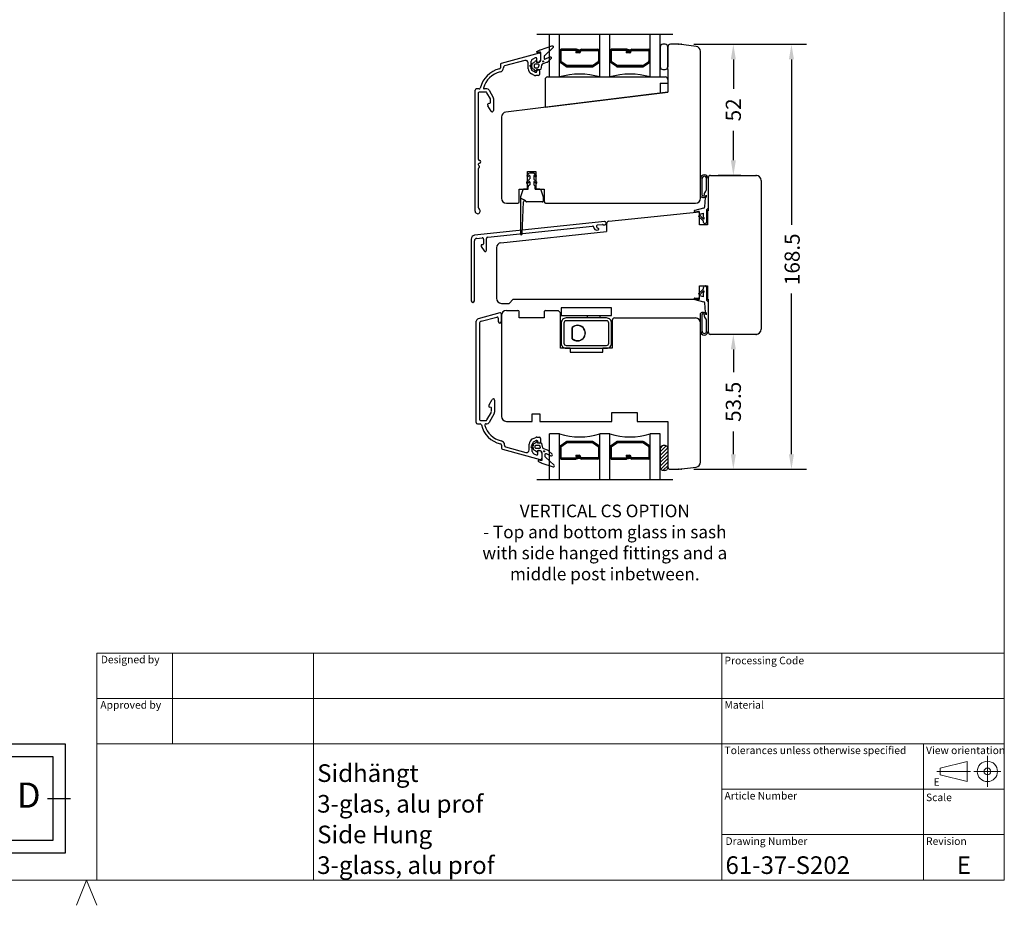
# Model space of a CAD drawing. Units: millimetres. Extents: x -2 to 800, y 0 to 574.
# Drawn here: x 409 to 800, y 0 to 351 of the extents above; entities that cross this region are included whole.
import ezdxf
from ezdxf.enums import TextEntityAlignment as Align

# ---------------------------------------------------------------- set-up
doc = ezdxf.new("R2010")
doc.units = ezdxf.units.MM
doc.linetypes.add('CENTER', pattern=[10.16, 6.35, -1.27, 1.27, -1.27])
doc.linetypes.add('DASHED', pattern=[19.05, 12.7, -6.35])
for name, color, linetype in [('1', 7, 'Continuous'), ('DIM', 5, 'Continuous'), ('Dimension', 7, 'Continuous'), ('FRAME', 1, 'Continuous'), ('KON', 7, 'Continuous'), ('Language English', 252, 'Continuous'), ('Line Hatch', 252, 'Continuous'), ('Line Hidden Contour', 252, 'DASHED'), ('Line Visable Contour', 7, 'Continuous'), ('PUNKT', 7, 'Continuous')]:
    doc.layers.add(name, color=color, linetype=linetype)
doc.styles.add('Inwido', font='GOTHIC.TTF', dxfattribs={"height": 6})
doc.styles.get("Standard").update_dxf_attribs({"font": 'arial.ttf'})
doc.styles.add('WATERMARK', font='arialbd.ttf', dxfattribs={"width": 0.75})
doc.dimstyles.new('InWido', dxfattribs={"dimscale": 2, "dimtxt": 3, "dimasz": 3, "dimexe": 3, "dimexo": 3, "dimgap": 2, "dimtad": 1, "dimdec": 1, "dimtxsty": 'Inwido', "dimcen": 0.09, "dimclrd": 256, "dimclre": 256, "dimclrt": 256, "dimadec": 1, "dimazin": 2, "dimtfac": 1, "dimtdec": 4, "dimtofl": 0, "dimtmove": 2, "dimatfit": 3, "dimfxl": 1, "dimtfillclr": 256, "dimtolj": 1, "dimlwd": -1, "dimlwe": -1, "dimarcsym": 0})

# ---------------------------------------------------------------- blocks, each defined once
blk = doc.blocks.new('DWG_FRAME_A3')
at = {"linetype": 'Continuous', "lineweight": 0}
for p, q in [((410, 287), (410, 10)), ((20, 10), (410, 10)), ((228, 10), (226, 5)), ((228, 10), (230, 5))]:
    blk.add_line(p, q, dxfattribs=at)
blk = doc.blocks.new('DWG_TITLE_BLOCK')
at = {"linetype": 'Continuous', "lineweight": 0}
for p, q in [((0, 45), (-180, 45)), ((-180, 0), (-180, 45)), ((-165, 27), (-165, 45)), ((-137, 45), (-137, 0)), ((-56, 45), (-56, 0)), ((0, 36), (-180, 36)), ((-180, 27), (0, 27)), ((-16, 27), (-16, 0)), ((-12.71, 22.19), (-7.34, 23.53)), ((-7.34, 19.55), (-7.34, 23.53)), ((-3.33, 24.62), (-3.33, 18.46)), ((-13.38, 21.54), (-6.68, 21.54)), ((-6.01, 21.54), (-0.65, 21.54)), ((-12.71, 20.89), (-7.34, 19.55)), ((-56, 18), (0, 18)), ((-56, 9), (0, 9))]:
    blk.add_line(p, q, dxfattribs=at)
at = {"linetype": 'CENTER', "lineweight": 0}
blk.add_line((-12.71, 20.89), (-12.71, 22.19), dxfattribs=at)
at = {"linetype": 'Continuous', "lineweight": 0}
for radius in [2.01, 0.67]:
    blk.add_circle((-3.33, 21.54), radius, dxfattribs=at)
at = {"linetype": 'Continuous', "lineweight": 0, "char_height": 1.5, "attachment_point": 1}
for s, insert in [('Designed by', (-179.19, 44.47)), ('Processing Code', (-55.48, 44.27)), ('Approved by', (-179.29, 35.47)), ('Material', (-55.48, 35.47)), ('Tolerances unless otherwise specified', (-55.48, 26.47)), ('View orientation', (-15.5, 26.47)), ('Article Number', (-55.48, 17.47)), ('Scale', (-15.5, 17.14)), ('Drawing Number', (-55.28, 8.47)), ('Revision', (-15.5, 8.47))]:
    blk.add_mtext(s, dxfattribs=dict(at, insert=insert))
at = {"linetype": 'Continuous', "lineweight": 0, "insert": (-14, 20.18), "char_height": 1.5, "width": 1.1216, "attachment_point": 1}
blk.add_mtext('E', dxfattribs=at)
at = {"color": 3}
for tag, p in [('ProductCategory', (-136.27, 40.88)), ('ProcessingCode', (-55.48, 40.88)), ('ProductType', (-136.27, 31.95)), ('Material', (-55.48, 31.95)), ('DescriptionOwn', (-136.27, 22.95)), ('TolClass', (-55.28, 22.95)), ('DescriptionOwn2', (-136.27, 16.87)), ('ArticleNo', (-55.28, 13.72)), ('Description', (-136.27, 10.79)), ('Description2', (-136.27, 4.71)), ('DrawingNo', (-55.28, 4.71))]:
    blk.add_attdef(tag, text='', height=3.5, dxfattribs=at).set_placement(p, align=Align.TOP_LEFT)
at = {"color": 2, "style": 'WATERMARK'}
blk.add_attdef('Watermark', text='', height=7.5, rotation=20, dxfattribs=at).set_placement((-93.96, 28.89), align=Align.TOP_CENTER)
at = {"color": 3}
for tag, p in [('Scale', (-8, 13.72)), ('Revision', (-8, 4.71))]:
    blk.add_attdef(tag, text='', height=3.5, dxfattribs=at).set_placement(p, align=Align.TOP_CENTER)
blk = doc.blocks.new('*D66')
at = {"layer": 'Defpoints', "color": 0}
for p in [(670.91, 341.34), (692.56, 341.34), (701.56, 289.33)]:
    blk.add_point(p, dxfattribs=at)
at = {"layer": 'Dimension'}
for p, q in [((676.91, 341.34), (698.56, 341.34)), ((692.56, 335.34), (692.56, 323.64)), ((692.56, 295.33), (692.56, 307.03)), ((695.56, 289.33), (686.56, 289.33))]:
    blk.add_line(p, q, dxfattribs=at)
for points in [[(693.56, 335.34), (691.56, 335.34), (692.56, 341.34)], [(691.56, 295.33), (693.56, 295.33), (692.56, 289.33)]]:
    blk.add_solid(points, dxfattribs=at)
at = {"layer": 'Dimension', "insert": (692.56, 315.33), "char_height": 6, "attachment_point": 5, "rotation": 90, "style": 'Inwido'}
blk.add_mtext('\\A1;52', dxfattribs=at)
blk = doc.blocks.new('*D67')
at = {"layer": 'Defpoints', "color": 0}
for p in [(692.56, 226.34), (701.56, 226.34), (670.91, 172.84)]:
    blk.add_point(p, dxfattribs=at)
at = {"layer": 'Dimension'}
for p, q in [((695.56, 226.34), (686.56, 226.34)), ((692.56, 220.34), (692.56, 211.33)), ((692.56, 178.84), (692.56, 187.85)), ((676.91, 172.84), (698.56, 172.84))]:
    blk.add_line(p, q, dxfattribs=at)
for points in [[(693.56, 220.34), (691.56, 220.34), (692.56, 226.34)], [(691.56, 178.84), (693.56, 178.84), (692.56, 172.84)]]:
    blk.add_solid(points, dxfattribs=at)
at = {"layer": 'Dimension', "insert": (692.56, 199.59), "char_height": 6, "attachment_point": 5, "rotation": 90, "style": 'Inwido'}
blk.add_mtext('\\A1;53.5', dxfattribs=at)
blk = doc.blocks.new('*D68')
at = {"layer": 'Defpoints', "color": 0}
for p in [(671.91, 341.34), (715.61, 341.34), (671.91, 172.84)]:
    blk.add_point(p, dxfattribs=at)
at = {"layer": 'Dimension'}
for p, q in [((677.91, 341.34), (721.61, 341.34)), ((715.61, 335.34), (715.61, 269.74)), ((715.61, 178.84), (715.61, 242.49)), ((677.91, 172.84), (721.61, 172.84))]:
    blk.add_line(p, q, dxfattribs=at)
for points in [[(716.61, 335.34), (714.61, 335.34), (715.61, 341.34)], [(714.61, 178.84), (716.61, 178.84), (715.61, 172.84)]]:
    blk.add_solid(points, dxfattribs=at)
at = {"layer": 'Dimension', "insert": (715.89, 256.11), "char_height": 6, "attachment_point": 5, "rotation": 90, "style": 'Inwido'}
blk.add_mtext('\\A1;168.5', dxfattribs=at)
blk = doc.blocks.new('qy5084')
at = {"layer": 'Line Visable Contour'}
for p, q in [((-0.41, -4.12), (0.74, -2.97)), ((-0.21, -1.52), (0.66, -0.65)), ((0.21, -1.95), (0.63, -1.53)), ((0.8, -1.6), (0.8, -2.83)), ((1.02, -0.5), (2.18, -0.5)), ((2.4, -1.6), (2.4, -2.83)), ((3.61, -4.12), (2.46, -2.97)), ((3.41, -1.52), (2.54, -0.65)), ((2.99, -1.95), (2.57, -1.53)), ((-1.97, -7.21), (-2.9, -10)), ((0.1, -7), (-1.68, -7)), ((0.63, -3.96), (0.01, -4.55)), ((0.2, -6.9), (0.2, -6.05)), ((0.8, -5.2), (0.38, -5.62)), ((0.8, -4.03), (0.8, -5.2)), ((2.4, -4.03), (2.4, -5.2)), ((2.4, -5.2), (2.82, -5.62)), ((2.57, -3.96), (3.19, -4.55)), ((3, -6.9), (3, -6.05)), ((4.88, -7), (3.1, -7)), ((5.17, -7.21), (6.1, -10)), ((-2.9, -10), (-2.9, -24.65)), ((6.1, -10), (6.1, -11.7)), ((-2.2, -24.66), (-1.7, -11.98)), ((5.8, -12), (-0.46, -12))]:
    blk.add_line(p, q, dxfattribs=at)
for centre, radius, start, end in [((0, -1.73), 0.3, 135, 315), ((0.7, -1.6), 0.1, 0, 135), ((1.02, -1), 0.5, 90, 135), ((0.6, -2.83), 0.2, 315, 360), ((2.18, -1), 0.5, 45, 90), ((2.5, -1.6), 0.1, 45, 180), ((2.6, -2.83), 0.2, 180, 225), ((3.2, -1.73), 0.3, 225, 45), ((-1.68, -7.3), 0.3, 90, 161.5651), ((-0.2, -4.33), 0.3, 135, 313.4593), ((0.1, -6.9), 0.1, 270, 0), ((0.8, -6.05), 0.6, 135, 180), ((0.7, -4.03), 0.1, 360, 133.4593), ((2.5, -4.03), 0.1, 46.5407, 180), ((2.4, -6.05), 0.6, 360, 45), ((3.1, -6.9), 0.1, 180, 270), ((3.4, -4.33), 0.3, 226.5407, 45), ((4.88, -7.3), 0.3, 18.4349, 90), ((-2.9, -13.4), 2.7, 38.1922, 90), ((-1.2, -12), 0.5, 22.0243, 177.7358), ((5.8, -11.7), 0.3, 270, 0), ((-0.46, -11.7), 0.3, 202.0243, 270), ((-2.55, -24.65), 0.35, 180, 357.7358)]:
    blk.add_arc(centre, radius, start, end, dxfattribs=at)
blk = doc.blocks.new('YX5084')
at = {"layer": 'Line Visable Contour'}
for p, q in [((52.3, 31.36), (0.69, 25.93)), ((5.9, 25.17), (47.5, 29.54)), ((49.15, 28.01), (49.78, 28.07)), ((49.25, 29.19), (49.25, 29.76)), ((49.52, 30.06), (51.43, 30.26)), ((49.8, 28.67), (49.66, 28.69)), ((51.99, 30.02), (52.4, 30.06)), ((52.85, 30.56), (52.85, 30.86)), ((-0.65, 24.44), (-0.65, 0)), ((0.65, 0), (0.65, 23.72)), ((1.55, 24.71), (3.7, 24.94)), ((4.25, 24.44), (4.25, 22.51)), ((5.45, 20.04), (5.45, 24.67)), ((3.25, 21.91), (3.25, 21.77)), ((3.34, 21.48), (4.55, 19.76)), ((3.95, 22.21), (3.55, 22.21))]:
    blk.add_line(p, q, dxfattribs=at)
for centre, radius, start, end in [((52.35, 30.86), 0.5, 0, 96), ((47.53, 29.03), 0.52, 357.6059, 93.6059), ((49.05, 29), 1, 180, 276), ((49.55, 29.76), 0.3, 96, 180), ((49.75, 29.19), 0.5, 180, 260), ((49.75, 28.37), 0.3, 276, 0), ((49.75, 28.37), 0.3, 0, 80), ((51.43, 29.85), 0.408, 37.9672, 88.9672), ((51.96, 30.31), 0.3, 225, 276), ((52.35, 30.56), 0.5, 276, 0), ((0.85, 24.44), 1.5, 96, 180), ((1.65, 23.72), 1, 96, 180), ((3.75, 24.44), 0.5, 0, 96), ((5.95, 24.67), 0.5, 96, 180), ((3.55, 21.91), 0.3, 90, 180), ((3.75, 21.77), 0.5, 180, 215), ((3.95, 22.51), 0.3, 270, 0), ((4.95, 20.04), 0.497, 215, 0), ((0, 0), 0.65, 180, 270), ((0, 0), 0.65, 270, 0)]:
    blk.add_arc(centre, radius, start, end, dxfattribs=at)

msp = doc.modelspace()

# ---------------------------------------------------------------- hatches: boundary and pattern name
at = {"layer": 'Line Hatch'}
h = msp.add_hatch(dxfattribs=at)
h.set_pattern_fill('_USER', color=256, angle=45, pattern_type=0)
h.set_pattern_definition([(45, (283.6793, 221.2907), (-0.7071068, 0.7071068), [])])
edge = h.paths.add_edge_path()
edge.add_line((664.777, 182.243), (664.504, 182.203))
edge.add_line((664.504, 182.203), (664.046, 182.047))
edge.add_line((664.046, 182.047), (663.828, 181.87))
edge.add_line((663.828, 181.87), (663.684, 181.671))
edge.add_line((663.684, 181.671), (663.561, 181.19))
edge.add_line((663.561, 181.19), (663.561, 173.485))
edge.add_arc((664.561, 173.485), 1, 180, 254.65845)
edge.add_arc((665.061, 175.307), 2.89, 254.65845, 285.34155)
edge.add_arc((665.561, 173.485), 1, 285.34155, 360)
edge.add_line((666.561, 173.485), (666.548, 181.348))
edge.add_line((666.548, 181.348), (666.479, 181.586))
edge.add_line((666.479, 181.586), (666.342, 181.814))
edge.add_line((666.342, 181.814), (666.01, 182.083))
edge.add_line((666.01, 182.083), (665.473, 182.227))
edge.add_line((665.473, 182.227), (664.777, 182.243))

# ---------------------------------------------------------------- linework, layer by layer
for p, q in [((618.804, 328.377), (665.624, 328.377)), ((659.561, 328.377), (663.561, 328.377)), ((617.858, 327.394), (617.858, 316.394)), ((663.558, 325.877), (663.558, 321.979)), ((663.558, 325.877), (666.558, 325.877)), ((666.558, 327.394), (666.561, 322.337)), ((617.842, 316.377), (666.561, 322.337)), ((666.561, 191.837), (666.561, 186.837)), ((616.561, 179.237), (616.561, 177.237))]:
    msp.add_line(p, q)
at = {"color": 7, "linetype": 'Continuous'}
for p, q in [((326.38, 64.042), (427.539, 64.042)), ((427.539, 64.042), (427.539, 20.719)), ((379.46, 59.042), (422.539, 59.042)), ((422.539, 59.042), (422.539, 25.719)), ((420.539, 42.38), (429.539, 42.38)), ((422.539, 25.719), (379.46, 25.719)), ((427.539, 20.719), (326.38, 20.719))]:
    msp.add_line(p, q, dxfattribs=at)
for centre, radius, start, end in [((618.831, 327.405), 0.973, 88.4039, 180.66105), ((665.582, 327.402), 0.976, 359.4891, 87.52132)]:
    msp.add_arc(centre, radius, start, end)
at = {"color": 7}
for p in [(670.911, 341.337), (671.911, 341.337), (701.561, 289.332), (701.561, 289.332), (701.561, 226.337), (701.561, 226.337), (670.911, 172.837), (671.911, 172.837)]:
    msp.add_point(p, dxfattribs=at)
at = {"layer": '1', "color": 7, "linetype": 'Continuous'}
for p, q in [((670.911, 341.337), (667.561, 341.337)), ((677.804, 340.491), (670.911, 341.337)), ((679.561, 280.337), (679.561, 338.506)), ((666.561, 331.337), (666.561, 322.337)), ((666.561, 322.337), (602.317, 314.449)), ((600.561, 312.464), (600.561, 280.337)), ((610.961, 283.837), (610.961, 290.837)), ((610.961, 290.837), (614.161, 290.837)), ((610.961, 290.837), (614.161, 290.837)), ((610.961, 283.837), (610.961, 290.837)), ((614.161, 290.837), (614.161, 283.837)), ((614.161, 290.837), (614.161, 283.837)), ((683.561, 289.332), (701.561, 289.332)), ((682.561, 288.332), (682.561, 275.332)), ((703.561, 287.332), (703.561, 228.337)), ((607.561, 278.837), (607.561, 283.837)), ((607.561, 283.837), (610.961, 283.837)), ((607.561, 283.837), (610.961, 283.837)), ((607.561, 278.837), (607.561, 283.837)), ((614.161, 283.837), (617.561, 283.837)), ((614.161, 283.837), (617.561, 283.837)), ((617.561, 283.837), (617.561, 278.837)), ((617.561, 283.837), (617.561, 278.837)), ((602.561, 278.337), (607.061, 278.337)), ((618.061, 278.337), (677.561, 278.337)), ((643.156, 271.19), (679.161, 274.975)), ((679.161, 269.775), (679.161, 274.975)), ((682.561, 275.332), (682.361, 275.311)), ((682.361, 275.311), (682.361, 269.775)), ((642.261, 270.196), (642.261, 267.096)), ((682.361, 269.775), (679.161, 269.775)), ((600.351, 262.676), (642.261, 267.096)), ((679.161, 245.537), (682.361, 245.537)), ((679.161, 240.337), (679.161, 245.537)), ((682.361, 245.537), (682.361, 240.337)), ((600.561, 238.637), (603.561, 238.637)), ((603.561, 238.637), (605.261, 240.337)), ((605.261, 240.337), (679.161, 240.337)), ((682.361, 240.337), (682.561, 240.337)), ((682.561, 240.337), (682.561, 227.337)), ((602.561, 235.837), (607.061, 235.837)), ((607.561, 232.837), (607.561, 235.337)), ((617.561, 235.337), (617.561, 232.837)), ((617.561, 235.337), (617.561, 232.837)), ((618.061, 235.837), (622.425, 235.837)), ((618.061, 235.837), (623.011, 235.837)), ((624.011, 234.837), (623.011, 235.837)), ((624.011, 220.837), (624.011, 234.837)), ((600.561, 233.837), (600.561, 193.837)), ((617.561, 232.837), (607.561, 232.837)), ((617.561, 232.837), (607.561, 232.837)), ((644.511, 231.837), (644.511, 220.837)), ((645.511, 232.837), (677.561, 232.837)), ((679.561, 175.669), (679.561, 230.837)), ((701.561, 226.337), (683.561, 226.337)), ((627.761, 220.837), (624.011, 220.837)), ((627.761, 220.837), (627.761, 219.337)), ((627.761, 219.337), (640.761, 219.337)), ((644.511, 220.837), (640.761, 220.837)), ((640.761, 219.337), (640.761, 220.837)), ((644.411, 195.337), (654.411, 195.337)), ((644.411, 191.837), (644.411, 195.337)), ((654.411, 195.337), (654.411, 191.837)), ((602.561, 191.837), (612.761, 191.837)), ((612.761, 194.837), (615.761, 194.837)), ((612.761, 191.837), (612.761, 194.837)), ((615.761, 194.837), (615.761, 191.837)), ((615.761, 191.837), (644.411, 191.837)), ((654.411, 191.837), (666.561, 191.837)), ((666.561, 191.837), (666.561, 181.837)), ((667.561, 172.837), (670.911, 172.837)), ((670.911, 172.837), (677.804, 173.684))]:
    msp.add_line(p, q, dxfattribs=at)
for centre, radius, start, end in [((667.561, 340.337), 1, 90, 180), ((677.561, 338.506), 2, 0, 83), ((602.561, 312.464), 2, 97, 180), ((683.561, 288.332), 1, 90, 180), ((701.561, 287.332), 2, 0, 90), ((602.561, 280.337), 2, 180, 270), ((607.061, 278.837), 0.5, 270, 0), ((607.061, 278.837), 0.5, 270, 0), ((618.061, 278.837), 0.5, 180, 270), ((618.061, 278.837), 0.5, 180, 270), ((677.561, 280.337), 2, 270, 0), ((643.261, 270.196), 1, 96, 180), ((600.561, 260.687), 2, 96.02755, 180), ((600.561, 240.637), 2, 180, 270), ((602.561, 233.837), 2, 90, 180), ((607.061, 235.337), 0.5, 0, 90), ((618.061, 235.337), 0.5, 90, 180), ((618.061, 235.337), 0.5, 90, 180), ((645.511, 231.837), 1, 90, 180), ((677.561, 230.837), 2, 0, 90), ((683.561, 227.337), 1, 180, 270), ((701.561, 228.337), 2, 270, 0), ((602.561, 193.837), 2, 180, 270), ((667.561, 173.837), 1, 180, 270), ((677.561, 175.669), 2, 277, 0)]:
    msp.add_arc(centre, radius, start, end, dxfattribs=at)
at = {"layer": 'DIM', "color": 7}
for centre in [(617.086, 334.544), (617.506, 179.966)]:
    msp.add_circle(centre, 0.2, dxfattribs=at)
at = {"layer": 'KON'}
for points in [[(613.997, 330.843, 0.1328865), (612.936, 331.603, -0.3129493), (612.741, 331.884), (612.741, 332.451), (612.141, 332.451, -1), (612.141, 333.051), (612.741, 333.051), (612.741, 333.617, -0.3129493), (612.936, 333.898, 0.1328865), (613.997, 334.659, -0.7052136), (614.441, 334.501), (614.441, 334.151), (615.441, 334.251, 0.4142136), (616.141, 334.951), (616.141, 338.051, 0.4144526), (616.041, 338.151), (615.541, 338.151), (615.003, 338.037, -0.8906716), (614.814, 338.603), (615.887, 339.106, -0.0292136), (616.104, 339.192), (620.615, 340.696, -0.7913958), (621.024, 340.034), (617.6, 336.809, 0.1989124), (617.541, 336.668), (617.541, 335.628, 0.5486188), (617.826, 335.447), (619.772, 336.354, -0.8390996), (620.224, 335.709), (618.82, 334.305, -0.1190538), (618.419, 334.06), (616.975, 333.595, 0.2620982), (616.509, 333.091), (616.125, 331.481, -0.3472086), (615.833, 331.251), (614.441, 331.351), (614.441, 331.001, -0.7052136)], [(613.541, 333.051), (613.541, 332.451, 0.4142136), (613.941, 332.051), (614.996, 332.051, 0.3472086), (615.287, 332.281), (615.478, 333.081, 0.4845511), (615.186, 333.451), (613.941, 333.451, 0.4142136)], [(614.417, 183.667, -0.1328865), (613.356, 182.907, 0.3129493), (613.161, 182.626), (613.161, 182.059), (612.561, 182.059, 1), (612.561, 181.459), (613.161, 181.459), (613.161, 180.893, 0.3129493), (613.356, 180.612, -0.1328865), (614.417, 179.851, 0.7052136), (614.861, 180.009), (614.861, 180.359), (615.861, 180.259, -0.4142136), (616.561, 179.559), (616.561, 176.459, -0.4144526), (616.461, 176.359), (615.961, 176.359), (615.422, 176.472, 0.8906716), (615.233, 175.907), (616.306, 175.404, 0.0292136), (616.523, 175.317), (621.034, 173.814, 0.7913958), (621.443, 174.476), (618.019, 177.701, -0.1989124), (617.961, 177.842), (617.961, 178.882, -0.5486188), (618.245, 179.063), (620.192, 178.155, 0.8390996), (620.643, 178.801), (619.239, 180.205, 0.1190538), (618.839, 180.45), (617.395, 180.915, -0.2620982), (616.928, 181.419), (616.544, 183.029, 0.3472086), (616.252, 183.259), (614.861, 183.159), (614.861, 183.509, 0.7052136)], [(613.961, 181.459), (613.961, 182.059, -0.4142136), (614.361, 182.459), (615.415, 182.459, -0.3472086), (615.707, 182.229), (615.898, 181.429, -0.4845511), (615.606, 181.059), (614.361, 181.059, -0.4142136)]]:
    msp.add_lwpolyline(points, format="xyb", close=True, dxfattribs=at)
at = {"layer": 'Line Hidden Contour', "linetype": 'ByBlock'}
for p, q in [((614.561, 345.337), (668.561, 345.337)), ((614.561, 168.837), (668.561, 168.837))]:
    msp.add_line(p, q, dxfattribs=at)
at = {"layer": 'Line Visable Contour'}
for p, q in [((619.561, 328.377), (619.561, 345.337)), ((623.561, 328.377), (623.561, 345.337)), ((639.561, 328.377), (639.561, 345.337)), ((643.561, 328.377), (643.561, 345.337)), ((659.561, 328.377), (659.561, 345.337)), ((663.561, 341.337), (663.561, 345.337)), ((663.561, 331.337), (663.561, 341.337)), ((663.561, 340.337), (663.561, 332.337)), ((665.561, 341.337), (664.561, 341.337)), ((666.561, 340.337), (666.561, 332.337)), ((666.561, 331.337), (666.561, 340.337)), ((615.512, 337.749), (600.512, 333.73)), ((613.93, 335.935), (612.968, 335.486)), ((616.141, 335.266), (616.141, 337.266)), ((623.811, 338.677), (623.811, 334.734)), ((624.061, 338.677), (624.061, 334.734)), ((630.134, 339.377), (624.261, 339.377)), ((630.161, 339.127), (624.261, 339.127)), ((630.161, 338.877), (624.261, 338.877)), ((631.361, 338.408), (630.069, 338.408)), ((630.069, 338.408), (630.069, 337.908)), ((631.361, 338.158), (630.069, 338.158)), ((631.361, 337.908), (630.069, 337.908)), ((631.431, 338.537), (630.161, 338.877)), ((631.496, 338.778), (630.225, 339.119)), ((631.561, 339.02), (630.315, 339.354)), ((631.561, 339.02), (631.431, 338.537)), ((631.561, 338.677), (631.561, 338.608)), ((632.061, 338.677), (632.061, 338.608)), ((632.261, 339.377), (638.861, 339.377)), ((632.261, 339.127), (638.861, 339.127)), ((632.261, 338.877), (638.861, 338.877)), ((639.061, 338.677), (639.061, 334.734)), ((639.311, 338.677), (639.311, 334.734)), ((643.811, 338.677), (643.811, 334.734)), ((644.061, 338.677), (644.061, 334.734)), ((650.134, 339.377), (644.261, 339.377)), ((650.161, 339.127), (644.261, 339.127)), ((650.161, 338.877), (644.261, 338.877)), ((651.361, 338.408), (650.069, 338.408)), ((650.069, 338.408), (650.069, 337.908)), ((651.361, 338.158), (650.069, 338.158)), ((651.361, 337.908), (650.069, 337.908)), ((651.431, 338.537), (650.161, 338.877)), ((651.496, 338.778), (650.225, 339.119)), ((651.561, 339.02), (650.315, 339.354)), ((651.561, 339.02), (651.431, 338.537)), ((651.561, 338.677), (651.561, 338.608)), ((652.061, 338.677), (652.061, 338.608)), ((652.261, 339.377), (658.861, 339.377)), ((652.261, 339.127), (658.861, 339.127)), ((652.261, 338.877), (658.861, 338.877)), ((659.061, 338.677), (659.061, 334.734)), ((659.311, 338.677), (659.311, 334.734)), ((600.141, 333.247), (600.141, 332.056)), ((601.391, 332.288), (601.391, 332.056)), ((609.882, 334.947), (601.762, 332.771)), ((611.141, 331.653), (611.141, 333.981)), ((612.391, 331.653), (612.391, 334.58)), ((614.641, 334.516), (614.641, 335.482)), ((614.891, 334.266), (615.141, 334.266)), ((626.149, 332.511), (623.849, 334.168)), ((626.296, 332.713), (623.996, 334.37)), ((626.443, 332.916), (624.143, 334.572)), ((636.561, 332.877), (626.561, 332.877)), ((636.561, 332.627), (626.561, 332.627)), ((626.561, 332.377), (636.561, 332.377)), ((636.678, 332.916), (638.978, 334.572)), ((636.825, 332.713), (639.125, 334.37)), ((636.972, 332.511), (639.272, 334.168)), ((646.149, 332.511), (643.849, 334.168)), ((646.296, 332.713), (643.996, 334.37)), ((646.443, 332.916), (644.143, 334.572)), ((656.561, 332.877), (646.561, 332.877)), ((656.561, 332.627), (646.561, 332.627)), ((646.561, 332.377), (656.561, 332.377)), ((656.678, 332.916), (658.978, 334.572)), ((656.825, 332.713), (659.125, 334.37)), ((656.972, 332.511), (659.272, 334.168)), ((613.734, 329.01), (612.44, 329.613)), ((612.968, 330.746), (613.93, 330.298)), ((615.141, 328.916), (614.157, 328.916)), ((614.641, 331.016), (614.641, 330.751)), ((614.891, 331.266), (615.141, 331.266)), ((615.641, 330.766), (615.641, 329.416)), ((619.561, 328.377), (623.561, 328.377)), ((639.561, 328.377), (643.561, 328.377)), ((663.561, 328.377), (663.561, 331.877)), ((664.561, 331.337), (665.561, 331.337)), ((590.141, 275.171), (590.141, 323.11)), ((591.696, 323.61), (590.641, 323.61)), ((591.391, 322.06), (591.391, 295.766)), ((594.385, 322.36), (591.691, 322.36)), ((594.818, 323.61), (593.756, 323.61)), ((596.174, 319.761), (594.818, 322.11)), ((595.684, 323.11), (597.307, 320.298)), ((595.141, 317.206), (595.141, 317.541)), ((596.431, 314.837), (595.208, 316.956)), ((595.363, 317.831), (596.019, 318.007)), ((596.241, 318.297), (596.241, 319.511)), ((597.441, 319.798), (597.441, 315.108)), ((591.391, 293.766), (591.391, 293.632)), ((591.391, 291.9), (591.391, 276.733)), ((679.533, 281.103), (679.533, 288.099)), ((680.133, 281.524), (680.133, 288.099)), ((681.933, 284.249), (681.933, 288.099)), ((682.533, 288.099), (682.533, 276.399)), ((681.15, 282.01), (681.15, 282.287)), ((681.733, 281.563), (681.733, 280.749)), ((681.212, 276.88), (681.533, 280.549)), ((681.733, 280.749), (681.533, 280.549)), ((677.033, 275.28), (677.033, 275.164)), ((680.758, 276.425), (677.216, 275.48)), ((677.233, 274.964), (678.692, 275.115)), ((678.692, 275.115), (679.033, 275.115)), ((678.833, 273.127), (679.183, 273.733)), ((679.112, 274.223), (679.033, 275.115)), ((679.183, 273.733), (680.583, 272.166)), ((679.293, 274.041), (680.733, 274.399)), ((680.733, 272.726), (680.733, 274.399)), ((682.533, 276.399), (682.033, 275.899)), ((682.033, 270.899), (682.033, 275.899)), ((678.833, 273.127), (680.733, 271.271)), ((680.733, 270.699), (680.733, 271.271)), ((681.333, 270.242), (681.572, 270.242)), ((682.033, 270.899), (681.572, 270.242)), ((680.733, 244.403), (678.833, 242.547)), ((679.183, 241.941), (678.833, 242.547)), ((680.583, 243.508), (679.183, 241.941)), ((680.733, 244.403), (680.733, 244.975)), ((680.733, 241.275), (680.733, 242.948)), ((681.572, 245.575), (681.333, 245.575)), ((681.572, 245.575), (682.033, 244.775)), ((682.033, 239.775), (682.033, 244.775)), ((677.033, 240.511), (677.033, 240.394)), ((677.216, 240.195), (680.758, 239.249)), ((678.692, 240.56), (677.233, 240.711)), ((679.033, 240.56), (678.692, 240.56)), ((679.033, 240.56), (679.112, 241.452)), ((680.733, 241.275), (679.293, 241.634)), ((681.533, 235.125), (681.212, 238.795)), ((682.033, 239.775), (682.533, 239.275)), ((682.533, 239.275), (682.533, 227.575)), ((599.931, 234.82), (591.302, 232.508)), ((644.261, 236.837), (624.261, 236.837)), ((624.261, 236.837), (624.261, 236.837)), ((624.261, 236.837), (624.261, 233.837)), ((644.261, 233.837), (644.261, 236.837)), ((644.261, 236.837), (644.261, 236.837)), ((679.533, 227.575), (679.533, 234.572)), ((681.533, 235.125), (681.733, 234.925)), ((681.733, 234.925), (681.733, 234.112)), ((590.561, 191.394), (590.561, 231.542)), ((591.811, 230.583), (591.811, 192.644)), ((592.552, 231.549), (598.681, 233.191)), ((599.311, 232.708), (599.311, 231.464)), ((600.561, 231.464), (600.561, 234.337)), ((624.261, 233.837), (644.261, 233.837)), ((624.261, 233.837), (624.261, 233.837)), ((624.261, 233.837), (624.261, 233.837)), ((624.261, 233.837), (624.261, 233.837)), ((624.261, 233.837), (624.261, 233.837)), ((624.261, 233.837), (624.261, 233.837)), ((624.261, 230.837), (624.261, 230.837)), ((624.261, 230.837), (624.261, 222.837)), ((625.361, 230.837), (625.361, 230.837)), ((625.361, 230.837), (625.361, 222.837)), ((642.261, 232.837), (626.261, 232.837)), ((626.261, 232.837), (626.261, 232.837)), ((642.261, 231.737), (626.261, 231.737)), ((626.261, 231.737), (626.261, 231.737)), ((634.761, 232.837), (634.761, 233.837)), ((639.761, 232.837), (639.761, 233.837)), ((642.261, 232.837), (642.261, 232.837)), ((642.261, 231.737), (642.261, 231.737)), ((643.161, 222.837), (643.161, 230.837)), ((643.161, 230.837), (643.161, 230.837)), ((644.261, 233.837), (644.261, 233.837)), ((644.261, 222.837), (644.261, 230.837)), ((644.261, 230.837), (644.261, 230.837)), ((680.133, 227.575), (680.133, 234.15)), ((681.15, 233.387), (681.15, 233.665)), ((681.933, 227.575), (681.933, 231.425)), ((628.661, 224.557), (628.661, 229.118)), ((628.761, 224.601), (628.761, 229.073)), ((624.261, 222.837), (624.261, 222.837)), ((625.361, 222.837), (625.361, 222.837)), ((643.161, 222.837), (643.161, 222.837)), ((644.261, 222.837), (644.261, 222.837)), ((626.261, 221.937), (642.261, 221.937)), ((626.261, 221.937), (626.261, 221.937)), ((626.261, 221.937), (626.261, 221.937)), ((626.261, 221.937), (626.261, 221.937)), ((626.261, 221.937), (626.261, 221.937)), ((626.261, 221.937), (626.261, 221.937)), ((626.261, 221.937), (626.261, 221.937)), ((626.261, 221.937), (626.261, 221.937)), ((626.261, 221.937), (626.261, 221.937)), ((626.261, 221.937), (626.261, 221.937)), ((626.261, 220.837), (642.261, 220.837)), ((626.261, 220.837), (626.261, 220.837)), ((626.261, 220.837), (626.261, 220.837)), ((626.261, 220.837), (626.261, 220.837)), ((626.261, 220.837), (626.261, 220.837)), ((626.261, 220.837), (626.261, 220.837)), ((626.261, 220.837), (626.261, 220.837)), ((626.261, 220.837), (626.261, 220.837)), ((626.261, 220.837), (626.261, 220.837)), ((626.261, 220.837), (626.261, 220.837)), ((642.261, 221.937), (642.261, 221.937)), ((642.261, 220.837), (642.261, 220.837)), ((595.628, 198.347), (596.851, 200.466)), ((597.861, 200.195), (597.861, 195.504)), ((594.776, 192.394), (596.594, 195.542)), ((595.561, 198.141), (595.561, 197.761)), ((596.438, 197.296), (595.783, 197.472)), ((596.661, 195.792), (596.661, 197.006)), ((592.311, 192.144), (594.343, 192.144)), ((597.727, 195.004), (595.642, 191.394)), ((591.061, 190.894), (592.115, 190.894)), ((594.437, 190.894), (594.776, 190.894)), ((612.86, 184.89), (614.154, 185.494)), ((614.349, 184.206), (613.388, 183.757)), ((614.576, 185.587), (615.561, 185.587)), ((615.061, 183.752), (615.061, 183.487)), ((616.061, 185.087), (616.061, 183.737)), ((619.561, 168.837), (619.561, 186.837)), ((623.561, 186.837), (619.561, 186.837)), ((623.561, 168.837), (623.561, 186.837)), ((623.849, 182.133), (626.127, 183.789)), ((623.996, 181.931), (626.274, 183.587)), ((636.583, 183.923), (626.538, 183.923)), ((626.538, 183.673), (636.583, 183.673)), ((639.125, 181.931), (636.848, 183.587)), ((639.272, 182.133), (636.995, 183.789)), ((639.561, 168.837), (639.561, 186.837)), ((643.561, 186.837), (639.561, 186.837)), ((643.561, 168.837), (643.561, 186.837)), ((643.849, 182.133), (646.127, 183.789)), ((643.996, 181.931), (646.274, 183.587)), ((656.583, 183.923), (646.538, 183.923)), ((646.538, 183.673), (656.583, 183.673)), ((659.125, 181.931), (656.848, 183.587)), ((659.272, 182.133), (656.995, 183.789)), ((659.561, 168.837), (659.561, 186.837)), ((663.561, 186.837), (659.561, 186.837)), ((663.561, 168.837), (663.561, 186.837)), ((600.561, 182.448), (600.561, 181.256)), ((600.931, 180.774), (615.931, 176.754)), ((601.811, 182.448), (601.811, 182.216)), ((602.181, 181.733), (610.302, 179.557)), ((611.561, 180.523), (611.561, 182.851)), ((612.811, 179.924), (612.811, 182.851)), ((615.061, 179.022), (615.061, 179.987)), ((615.561, 183.237), (615.311, 183.237)), ((615.561, 180.237), (615.311, 180.237)), ((623.811, 181.567), (623.811, 177.623)), ((624.061, 181.567), (624.061, 177.623)), ((624.143, 181.729), (626.421, 183.385)), ((626.538, 183.423), (636.583, 183.423)), ((638.978, 181.729), (636.701, 183.385)), ((639.061, 181.567), (639.061, 177.623)), ((639.311, 181.567), (639.311, 177.623)), ((643.811, 181.567), (643.811, 177.623)), ((644.061, 181.567), (644.061, 177.623)), ((644.143, 181.729), (646.421, 183.385)), ((646.538, 183.423), (656.583, 183.423)), ((658.978, 181.729), (656.701, 183.385)), ((659.061, 181.567), (659.061, 177.623)), ((659.311, 181.567), (659.311, 177.623)), ((663.561, 181.19), (663.561, 173.485)), ((666.561, 181.837), (666.561, 173.485)), ((666.561, 181.837), (666.561, 181.837)), ((666.561, 181.19), (666.561, 173.837)), ((613.388, 179.017), (614.349, 178.569)), ((624.261, 177.423), (630.161, 177.423)), ((624.261, 177.173), (630.161, 177.173)), ((624.261, 176.923), (630.134, 176.923)), ((630.069, 178.392), (630.069, 177.892)), ((630.069, 178.392), (631.361, 178.392)), ((630.069, 178.142), (631.361, 178.142)), ((630.069, 177.892), (631.361, 177.892)), ((630.161, 177.423), (631.431, 177.764)), ((630.225, 177.182), (631.496, 177.522)), ((630.315, 176.947), (631.561, 177.281)), ((631.431, 177.764), (631.561, 177.281)), ((631.561, 177.692), (631.561, 177.623)), ((632.061, 177.692), (632.061, 177.623)), ((638.861, 177.423), (632.261, 177.423)), ((638.861, 177.173), (632.261, 177.173)), ((638.861, 176.923), (632.261, 176.923)), ((644.261, 177.423), (650.161, 177.423)), ((644.261, 177.173), (650.161, 177.173)), ((644.261, 176.923), (650.134, 176.923)), ((650.069, 178.392), (650.069, 177.892)), ((650.069, 178.392), (651.361, 178.392)), ((650.069, 178.142), (651.361, 178.142)), ((650.069, 177.892), (651.361, 177.892)), ((650.161, 177.423), (651.431, 177.764)), ((650.225, 177.182), (651.496, 177.522)), ((650.315, 176.947), (651.561, 177.281)), ((651.431, 177.764), (651.561, 177.281)), ((651.561, 177.692), (651.561, 177.623)), ((652.061, 177.692), (652.061, 177.623)), ((658.861, 177.423), (652.261, 177.423)), ((658.861, 177.173), (652.261, 177.173)), ((658.861, 176.923), (652.261, 176.923))]:
    msp.add_line(p, q, dxfattribs=at)
for centre, radius, start, end in [((664.561, 340.337), 1, 90, 180), ((665.561, 340.337), 1, 0, 90), ((614.141, 335.482), 0.5, 0, 115), ((615.641, 337.266), 0.5, 0, 105), ((624.261, 338.677), 0.7, 90, 180), ((624.261, 338.677), 0.45, 90, 180), ((624.261, 338.677), 0.2, 90, 180), ((630.134, 338.677), 0.7, 75, 90), ((631.361, 338.608), 0.45, 270, 0), ((631.361, 338.608), 0.7, 270, 0), ((631.361, 338.608), 0.2, 270, 0), ((632.261, 338.677), 0.7, 90, 180), ((632.261, 338.677), 0.45, 90, 180), ((632.261, 338.677), 0.2, 90, 180), ((638.861, 338.677), 0.7, 0, 90), ((638.861, 338.677), 0.45, 0, 90), ((638.861, 338.677), 0.2, 0, 90), ((644.261, 338.677), 0.7, 90, 180), ((644.261, 338.677), 0.45, 90, 180), ((644.261, 338.677), 0.2, 90, 180), ((650.134, 338.677), 0.7, 75, 90), ((651.361, 338.608), 0.45, 270, 0), ((651.361, 338.608), 0.7, 270, 0), ((651.361, 338.608), 0.2, 270, 0), ((652.261, 338.677), 0.7, 90, 180), ((652.261, 338.677), 0.45, 90, 180), ((652.261, 338.677), 0.2, 90, 180), ((658.861, 338.677), 0.7, 0, 90), ((658.861, 338.677), 0.45, 0, 90), ((658.861, 338.677), 0.2, 0, 90), ((599.641, 332.056), 0.5, 282.6531, 0), ((599.641, 332.056), 1.75, 282.6531, 0), ((600.641, 333.247), 0.5, 105, 180), ((601.891, 332.288), 0.5, 105, 180), ((610.141, 333.981), 1, 0, 105), ((613.391, 334.58), 1, 115, 180), ((614.891, 334.516), 0.25, 180, 270), ((615.141, 335.266), 1, 270, 0), ((624.261, 334.734), 0.7, 180, 233.97263), ((624.261, 334.734), 0.45, 180, 233.97263), ((624.261, 334.734), 0.2, 180, 233.97263), ((626.561, 333.077), 0.7, 233.97263, 270), ((626.561, 333.077), 0.45, 233.97263, 270), ((626.561, 333.077), 0.2, 233.97263, 270), ((636.561, 333.077), 0.2, 270, 306.02737), ((636.561, 333.077), 0.45, 270, 306.02737), ((636.561, 333.077), 0.7, 270, 306.02737), ((638.861, 334.734), 0.2, 306.02737, 0), ((638.861, 334.734), 0.45, 306.02737, 0), ((638.861, 334.734), 0.7, 306.02737, 0), ((644.261, 334.734), 0.7, 180, 233.97263), ((644.261, 334.734), 0.45, 180, 233.97263), ((644.261, 334.734), 0.2, 180, 233.97263), ((646.561, 333.077), 0.7, 233.97263, 270), ((646.561, 333.077), 0.45, 233.97263, 270), ((646.561, 333.077), 0.2, 233.97263, 270), ((656.561, 333.077), 0.2, 270, 306.02737), ((656.561, 333.077), 0.45, 270, 306.02737), ((656.561, 333.077), 0.7, 270, 306.02737), ((658.861, 334.734), 0.2, 306.02737, 0), ((658.861, 334.734), 0.45, 306.02737, 0), ((658.861, 334.734), 0.7, 306.02737, 0), ((664.561, 332.337), 1, 180, 270), ((665.561, 332.337), 1, 270, 0), ((601.941, 321.811), 10, 102.6531, 167.35155), ((601.941, 321.811), 8.75, 102.6531, 165.61583), ((613.391, 331.653), 2.25, 180, 245), ((613.391, 331.653), 1, 180, 245), ((614.157, 329.916), 1, 245, 270), ((614.141, 330.751), 0.5, 245, 0), ((614.891, 331.016), 0.25, 90, 180), ((615.141, 330.766), 0.5, 0, 90), ((615.141, 329.416), 0.5, 270, 0), ((631.561, 300.959), 28.561, 73.73383, 106.26617), ((651.561, 300.959), 28.561, 73.73383, 106.26617), ((590.641, 323.11), 0.5, 90, 180), ((591.691, 322.06), 0.3, 90, 180), ((591.696, 324.11), 0.5, 270, 347.35155), ((593.756, 323.91), 0.3, 165.61583, 270), ((594.385, 321.86), 0.5, 30, 90), ((594.818, 322.61), 1, 30, 90), ((596.441, 319.798), 1, 0, 30), ((595.441, 317.541), 0.3, 105, 180), ((595.641, 317.206), 0.5, 180, 210), ((595.941, 318.297), 0.3, 285, 0), ((595.741, 319.511), 0.5, 0, 30), ((596.9, 315.108), 0.541, 210, 0), ((591.891, 295.766), 0.5, 180, 270), ((591.891, 293.766), 0.5, 90, 180), ((591.891, 293.632), 0.5, 180, 240), ((591.391, 292.766), 0.5, 300, 60), ((591.891, 294.766), 0.5, 270, 90), ((591.821, 291.941), 0.432, 114.66404, 185.33596), ((681.033, 288.099), 1.5, 0, 180), ((681.033, 288.099), 0.9, 0, 180), ((680.524, 281.857), 1.245, 217.29922, 346.32202), ((680.433, 281.524), 0.3, 180, 254.81731), ((680.524, 281.857), 0.645, 254.81731, 13.67798), ((681.45, 282.287), 0.3, 136.49121, 180), ((679.383, 284.249), 2.55, 316.49121, 0), ((591.141, 275.171), 1, 180, 51.31781), ((592.391, 276.733), 1, 180, 231.31781), ((677.233, 275.28), 0.2, 95, 180), ((677.233, 275.164), 0.2, 180, 270), ((679.311, 274.24), 0.2, 185, 265), ((680.714, 276.923), 0.5, 275, 355), ((680.733, 272.426), 0.3, 240, 90), ((681.262, 270.77), 0.534, 187.65881, 277.65881), ((680.733, 243.248), 0.3, 270, 120), ((681.333, 244.975), 0.6, 90, 180), ((677.233, 240.511), 0.2, 90, 180), ((677.233, 240.394), 0.2, 180, 265), ((679.311, 241.434), 0.2, 95, 175), ((680.714, 238.751), 0.5, 5, 85), ((600.061, 234.337), 0.5, 0, 105), ((680.524, 233.817), 1.245, 13.67798, 142.70078), ((680.433, 234.15), 0.3, 105.18269, 180), ((680.524, 233.817), 0.645, 346.32202, 105.18269), ((591.561, 231.542), 1, 105, 180), ((592.811, 230.583), 1, 105, 180), ((598.811, 232.708), 0.5, 0, 105), ((599.936, 231.464), 0.625, 180, 0), ((626.261, 230.837), 2, 89.99996, 180.00004), ((626.261, 230.837), 0.9, 89.99996, 180.00004), ((642.261, 230.837), 2, 359.99996, 90.00004), ((642.261, 230.837), 0.9, 359.99996, 90.00004), ((681.45, 233.387), 0.3, 180, 223.50879), ((679.383, 231.425), 2.55, 0, 43.50879), ((630.761, 226.837), 3.1, 227.35769, 132.64231), ((630.761, 226.837), 3, 228.18969, 131.81031), ((681.033, 227.575), 1.5, 180, 0), ((681.033, 227.575), 0.9, 180, 0), ((626.261, 222.837), 2, 179.99996, 270.00004), ((626.261, 222.837), 0.9, 179.99996, 270.00004), ((642.261, 222.837), 2, 269.99996, 0.00004), ((642.261, 222.837), 0.9, 269.99996, 0.00004), ((597.319, 200.195), 0.541, 0, 150), ((596.061, 198.097), 0.5, 150, 180), ((595.861, 197.761), 0.3, 180, 255), ((596.361, 197.006), 0.3, 0, 75), ((596.861, 195.504), 1, 330, 0), ((592.311, 192.644), 0.5, 180, 270), ((594.343, 192.644), 0.5, 270, 330), ((591.061, 191.394), 0.5, 180, 270), ((592.115, 190.394), 0.5, 12.64845, 90), ((602.361, 192.693), 10, 192.64845, 257.3469), ((594.437, 190.394), 0.5, 90, 196.18186), ((602.361, 192.693), 8.75, 196.18186, 257.3469), ((594.776, 191.894), 1, 270, 330), ((600.061, 182.448), 1.75, 0, 77.3469), ((613.811, 182.851), 2.25, 115, 180), ((613.811, 182.851), 1, 115, 180), ((614.576, 184.587), 1, 90, 115), ((614.561, 183.752), 0.5, 0, 115), ((615.561, 185.087), 0.5, 0, 90), ((615.561, 183.737), 0.5, 270, 0), ((631.561, 214.255), 28.561, 253.73383, 286.26617), ((626.538, 183.223), 0.7, 90, 126.02737), ((626.538, 183.223), 0.45, 90, 126.02737), ((636.583, 183.223), 0.7, 53.97263, 90), ((636.583, 183.223), 0.45, 53.97263, 90), ((651.561, 214.255), 28.561, 253.73383, 286.26617), ((646.538, 183.223), 0.7, 90, 126.02737), ((646.538, 183.223), 0.45, 90, 126.02737), ((656.583, 183.223), 0.7, 53.97263, 90), ((656.583, 183.223), 0.45, 53.97263, 90), ((600.061, 182.448), 0.5, 0, 77.3469), ((601.061, 181.256), 0.5, 180, 255), ((602.311, 182.216), 0.5, 180, 255), ((610.561, 180.523), 1, 255, 0), ((613.811, 179.924), 1, 180, 245), ((615.311, 183.487), 0.25, 180, 270), ((615.311, 179.987), 0.25, 90, 180), ((615.561, 179.237), 1, 0, 90), ((624.261, 181.567), 0.7, 126.02737, 180), ((624.261, 181.567), 0.45, 126.02737, 180), ((624.261, 181.567), 0.2, 126.02737, 180), ((626.538, 183.223), 0.2, 90, 126.02737), ((636.583, 183.223), 0.2, 53.97263, 90), ((638.861, 181.567), 0.2, 0, 53.97263), ((638.861, 181.567), 0.45, 0, 53.97263), ((638.861, 181.567), 0.7, 0, 53.97263), ((644.261, 181.567), 0.7, 126.02737, 180), ((644.261, 181.567), 0.45, 126.02737, 180), ((644.261, 181.567), 0.2, 126.02737, 180), ((646.538, 183.223), 0.2, 90, 126.02737), ((656.583, 183.223), 0.2, 53.97263, 90), ((658.861, 181.567), 0.2, 0, 53.97263), ((658.861, 181.567), 0.45, 0, 53.97263), ((658.861, 181.567), 0.7, 0, 53.97263), ((664.561, 181.19), 1, 105.34155, 180), ((665.061, 179.367), 2.89, 74.65845, 105.34155), ((665.561, 181.19), 1, 0, 74.65845), ((614.561, 179.022), 0.5, 245, 0), ((616.061, 177.237), 0.5, 255, 0), ((624.261, 177.623), 0.7, 180, 270), ((624.261, 177.623), 0.45, 180, 270), ((624.261, 177.623), 0.2, 180, 270), ((630.134, 177.623), 0.7, 270, 285), ((631.361, 177.692), 0.7, 0, 90), ((631.361, 177.692), 0.45, 0, 90), ((631.361, 177.692), 0.2, 0, 90), ((632.261, 177.623), 0.7, 180, 270), ((632.261, 177.623), 0.45, 180, 270), ((632.261, 177.623), 0.2, 180, 270), ((638.861, 177.623), 0.7, 270, 0), ((638.861, 177.623), 0.2, 270, 0), ((638.861, 177.623), 0.45, 270, 0), ((644.261, 177.623), 0.7, 180, 270), ((644.261, 177.623), 0.45, 180, 270), ((644.261, 177.623), 0.2, 180, 270), ((650.134, 177.623), 0.7, 270, 285), ((651.361, 177.692), 0.7, 0, 90), ((651.361, 177.692), 0.45, 0, 90), ((651.361, 177.692), 0.2, 0, 90), ((652.261, 177.623), 0.7, 180, 270), ((652.261, 177.623), 0.45, 180, 270), ((652.261, 177.623), 0.2, 180, 270), ((658.861, 177.623), 0.7, 270, 0), ((658.861, 177.623), 0.2, 270, 0), ((658.861, 177.623), 0.45, 270, 0), ((664.561, 173.485), 1, 180, 254.65845), ((665.061, 175.307), 2.89, 254.65845, 285.34155), ((665.561, 173.485), 1, 285.34155, 0)]:
    msp.add_arc(centre, radius, start, end, dxfattribs=at)
msp.add_point((613.738, 330.582), dxfattribs=at)
at = {"layer": 'PUNKT', "color": 7, "linetype": 'Continuous'}
msp.add_line((598.561, 260.687), (598.561, 240.637), dxfattribs=at)

# ---------------------------------------------------------------- block references
at = {"layer": 'FRAME', "xscale": 2, "yscale": 2, "zscale": 2}
msp.add_blockref('DWG_FRAME_A3', (-20, -10), dxfattribs=at)
at = {"layer": 'FRAME'}
ref = msp.add_blockref('DWG_TITLE_BLOCK', (800, 10), dxfattribs=dict(at, xscale=2, yscale=2, zscale=2))
ref.add_attrib('DescriptionOwn', 'Sidhängt', dxfattribs={"layer": '0', "color": 3, "height": 7}).set_placement((527.46, 55.9), align=Align.TOP_LEFT)
ref.add_attrib('DescriptionOwn2', '3-glas, alu prof', dxfattribs={"layer": '0', "color": 3, "height": 7}).set_placement((527.46, 43.74), align=Align.TOP_LEFT)
ref.add_attrib('Description', 'Side Hung', dxfattribs={"layer": '0', "color": 3, "height": 7}).set_placement((527.46, 31.58), align=Align.TOP_LEFT)
ref.add_attrib('Description2', '3-glass, alu prof', dxfattribs={"layer": '0', "color": 3, "height": 7}).set_placement((527.46, 19.42), align=Align.TOP_LEFT)
ref.add_attrib('DrawingNo', '61-37-S202', dxfattribs={"layer": '0', "color": 3, "height": 7}).set_placement((689.44, 19.42), align=Align.TOP_LEFT)
ref.add_attrib('Revision', 'E', dxfattribs={"layer": '0', "color": 3, "height": 7}).set_placement((784, 19.42), align=Align.TOP_CENTER)
at = {"layer": 'Line Visable Contour'}
for name, p in [('qy5084', (610.961, 290.837)), ('YX5084', (589.211, 239.675))]:
    msp.add_blockref(name, p, dxfattribs=at)

# ---------------------------------------------------------------- texts
at = {"layer": 'Dimension', "insert": (413.039, 42.38), "char_height": 10, "attachment_point": 5, "style": 'Inwido'}
msp.add_mtext('D', dxfattribs=at)
at = {"layer": 'Language English', "color": 7, "insert": (641.561, 158.837), "char_height": 5, "attachment_point": 2, "style": 'Inwido'}
msp.add_mtext('{\\pxqc;VERTICAL CS OPTION\\P- Top and bottom glass in sash\\Pwith side hanged fittings and a\\Pmiddle post inbetween\\fCentury Gothic|b0|i0|c0|p0;\\C256;\\T1;\\Q0;\\W1;\\A0;.}', dxfattribs=at)

# ---------------------------------------------------------------- dimensions: what is measured, and where the dimension line sits
at = {"layer": 'Dimension'}
for base, p1, p2, text, picture, middle in [((692.561, 341.337), (701.561, 289.332), (670.911, 341.337), '52', '*D66', (692.561, 315.335)), ((692.561, 226.337), (670.911, 172.837), (701.561, 226.337), '53.5', '*D67', (692.561, 199.587))]:
    dim = msp.add_linear_dim(base=base, p1=p1, p2=p2, angle=90, text=text, dimstyle='InWido', dxfattribs=at)
    dim.commit()
    dim.dimension.update_dxf_attribs({"geometry": picture, "text_midpoint": middle, "text_rotation": 90})
dim = msp.add_linear_dim(base=(715.612, 341.337), p1=(671.911, 172.837), p2=(671.911, 341.337), angle=90, text='168.5', dimstyle='InWido', dxfattribs=at)
dim.commit()
dim.dimension.update_dxf_attribs({"geometry": '*D68', "text_midpoint": (715.888, 256.112), "dimtype": 160, "text_rotation": 90})

doc.saveas('drawing.dxf')
